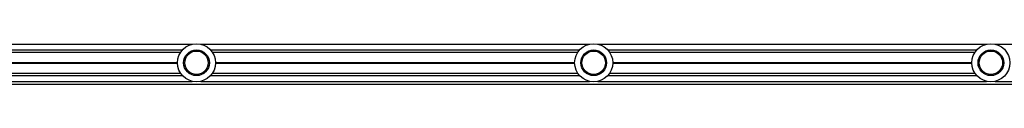
# Model space of a CAD drawing. Units: millimetres. Extents: x 364 to 14904, y 457 to 19785.
# Drawn here: x 5888 to 6922, y 8184 to 8226 of the extents above; entities that cross this region are included whole.
import ezdxf

# ---------------------------------------------------------------- set-up
doc = ezdxf.new("R2010")
doc.units = ezdxf.units.MM
doc.header["$LTSCALE"] = 100

msp = doc.modelspace()

# ---------------------------------------------------------------- linework, layer by layer
at = {"color": 8, "linetype": 'Continuous', "lineweight": 25}
for p, q in [((5661.4, 8225.8), (6069.5, 8225.8)), ((5671.7, 8219.8), (6059.2, 8219.8)), ((6078.4, 8225.8), (6486.5, 8225.8)), ((6088.7, 8219.8), (6476.2, 8219.8)), ((6495.4, 8225.8), (6903.5, 8225.8)), ((6505.7, 8219.8), (6893.2, 8219.8)), ((6912.4, 8225.8), (7382, 8225.8)), ((5677, 8206.7), (6054, 8206.7)), ((5677, 8206.5), (6054, 8206.5)), ((5677, 8206.4), (6054, 8206.4)), ((5677, 8206.1), (6054, 8206.1)), ((5677, 8206), (6054, 8206)), ((5677, 8205.9), (6054, 8205.9)), ((6094, 8206.7), (6471, 8206.7)), ((6094, 8206.5), (6471, 8206.5)), ((6094, 8206.4), (6471, 8206.4)), ((6094, 8206.1), (6471, 8206.1)), ((6094, 8206), (6471, 8206)), ((6094, 8205.9), (6471, 8205.9)), ((6511, 8206.7), (6888, 8206.7)), ((6511, 8206.5), (6888, 8206.5)), ((6511, 8206.4), (6888, 8206.4)), ((6511, 8206.1), (6888, 8206.1)), ((6511, 8206), (6888, 8206)), ((6511, 8205.9), (6888, 8205.9)), ((5671.7, 8192.8), (6059.2, 8192.8)), ((6088.7, 8192.8), (6476.2, 8192.8)), ((6505.7, 8192.8), (6893.2, 8192.8)), ((5661.4, 8186.8), (6069.5, 8186.8)), ((6078.4, 8186.8), (6486.5, 8186.8)), ((6495.4, 8186.8), (6903.5, 8186.8)), ((6912.4, 8186.8), (7382, 8186.8))]:
    msp.add_line(p, q, dxfattribs=at)
at = {"color": 7, "linetype": 'Continuous', "lineweight": 25}
for p, q in [((5673.7, 8217.3), (6057.3, 8217.3)), ((6090.7, 8217.3), (6474.3, 8217.3)), ((6507.7, 8217.3), (6891.3, 8217.3)), ((5673.7, 8195.3), (6057.3, 8195.3)), ((6090.7, 8195.3), (6474.3, 8195.3)), ((6507.7, 8195.3), (6891.3, 8195.3)), ((4837.7, 8183.8), (7311.3, 8183.8))]:
    msp.add_line(p, q, dxfattribs=at)
for centre, radius in [((6074, 8206.3), 20), ((6074, 8206.3), 20), ((6074, 8206.3), 13.5), ((6074, 8206.3), 12.3), ((6491, 8206.3), 20), ((6491, 8206.3), 20), ((6491, 8206.3), 13.5), ((6491, 8206.3), 12.3), ((6908, 8206.3), 20), ((6908, 8206.3), 20), ((6908, 8206.3), 13.5), ((6908, 8206.3), 12.3)]:
    msp.add_circle(centre, radius, dxfattribs=at)

doc.saveas('drawing.dxf')
